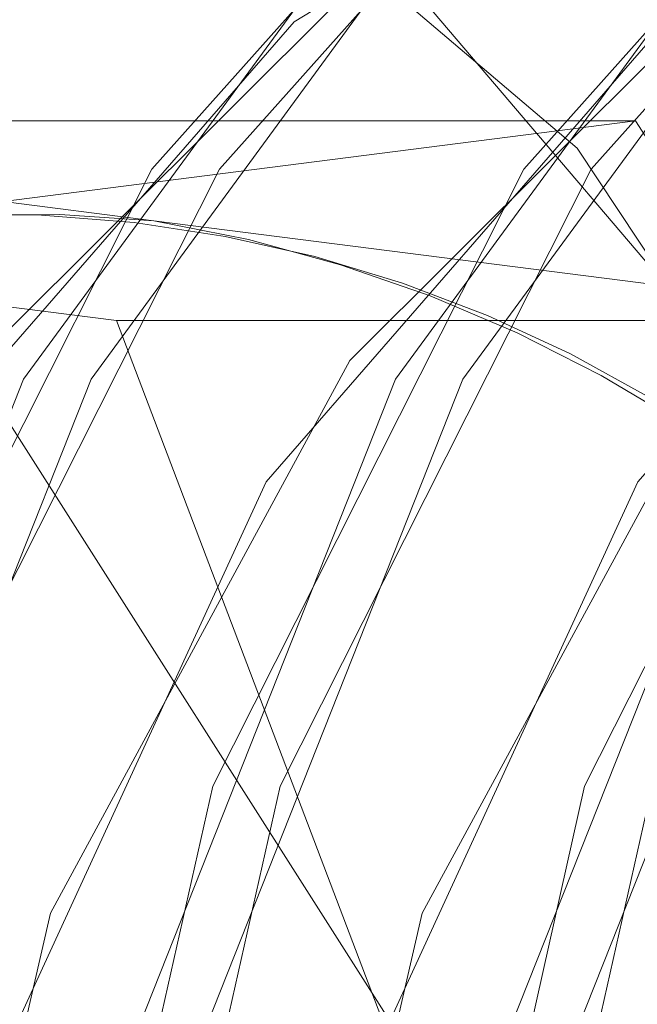
# Model space of a CAD drawing. Units: millimetres. Extents: x 396 to 600, y 24 to 281.
# Drawn here: x 447 to 447, y 209 to 209 of the extents above; entities that cross this region are included whole.
import ezdxf

# ---------------------------------------------------------------- set-up
doc = ezdxf.new("R2010")
doc.units = ezdxf.units.MM
doc.linetypes.add('HIDDEN', pattern=[1.905, 1.27, -0.635])

msp = doc.modelspace()

# ---------------------------------------------------------------- linework, layer by layer
at = {"color": 7, "linetype": 'HIDDEN', "lineweight": 0}
for p, q in [((447.0023093842707, 209.2883540354479), (446.8532713227711, 209.3074215613116)), ((447.0058690854154, 209.2978877983797), (446.9313500546656, 209.3074215613116)), ((447.051796699389, 209.3074215613116), (446.9737179674945, 209.3074215613116)), ((446.9795964755855, 209.2981858216036), (447.051796699389, 209.3074215613116)), ((447.051796699389, 209.3074215613116), (447.0962041155241, 209.2376453839053)), ((447.0803881161652, 209.2883540354479), (447.0058690854154, 209.2978877983797)), ((447.0803881161652, 209.2883540354479), (447.0023093842707, 209.2883540354479)), ((447.0625327997647, 209.1297311745394), (447.0023093842707, 209.2883540354479))]:
    msp.add_line(p, q, dxfattribs=at)
at = {"color": 7, "linetype": 'Continuous', "lineweight": 15}
msp.add_line((446.9737179674945, 209.3074215613116), (447.0625327997647, 209.1678662262667), dxfattribs=at)
at = {"color": 7, "linetype": 'HIDDEN', "lineweight": 0, "flags": 128}
for points in [[(447.3043635585151, 209.3502296171893), (447.3466581762574, 209.3028111420381), (447.3763085068009, 209.2439664564837), (447.3911155112825, 209.17806756122), (447.3899810672543, 209.1099960766543), (447.372989273145, 209.0448034964312), (447.3414003015301, 208.9873237572421), (447.2975569874785, 208.9418185911883), (447.2447109506271, 208.9116675816286), (447.1867816620312, 208.8990999422778), (447.1280653127275, 208.9050514660586), (447.0729166739426, 208.929084058832), (447.0254259281597, 208.9694095812548), (446.9891153373561, 209.0230388603915), (446.9666775413594, 209.0859962664355), (446.9597769998751, 209.1536117754687), (446.9689253815255, 209.2208696566332), (446.9934441246829, 209.2827839813937), (447.0315149151526, 209.3347592316378), (447.0803141691528, 209.3729419670809), (447.1362224877618, 209.3945039473284), (447.1950937160096, 209.3978418074358), (447.2525613480053, 209.3827111683596), (447.3043635585151, 209.3502296171893)], [(447.3043635585151, 209.3502296171893), (447.3466581762574, 209.3028111420381), (447.3763085068009, 209.2439664564837), (447.3911155112825, 209.17806756122), (447.3899810672543, 209.1099960766543), (447.372989273145, 209.0448034964312), (447.3414003015301, 208.9873237572421), (447.2975569874785, 208.9418185911883), (447.2447109506271, 208.9116675816286), (447.1867816620312, 208.8990999422778), (447.1280653127275, 208.9050514660586), (447.0729166739426, 208.929084058832), (447.0254259281597, 208.9694095812548), (446.9891153373561, 209.0230388603915), (446.9666775413594, 209.0859962664355), (446.9597769998751, 209.1536117754687), (446.9689253815255, 209.2208696566332), (446.9934441246829, 209.2827839813937), (447.0315149151526, 209.3347592316378), (447.0803141691528, 209.3729419670809), (447.1362224877618, 209.3945039473284), (447.1950937160096, 209.3978418074358), (447.2525613480053, 209.3827111683596), (447.3043635585151, 209.3502296171893)], [(447.0479773455105, 209.3502296171893), (447.0056826346359, 209.3028111420381), (446.9760323040924, 209.2439664564837), (446.9612253927431, 209.17806756122), (446.962359743639, 209.1099960766543), (446.9793517240129, 209.0448034964312), (447.0109406956277, 208.9873237572421), (447.0547840096793, 208.9418185911883), (447.1076299533985, 208.9116675816286), (447.1655592419944, 208.8990999422778), (447.2242755912981, 208.9050514660586), (447.2794241369508, 208.929084058832), (447.3269148827336, 208.9694095812548), (447.3632255666695, 209.0230388603915), (447.3856632695339, 209.0859962664355), (447.3925638110182, 209.1536117754687), (447.3834154293678, 209.2208696566332), (447.3588966862104, 209.2827839813937), (447.3208258957408, 209.3347592316378), (447.2720267348728, 209.3729419670809), (447.2161183231316, 209.3945039473284), (447.157247188016, 209.3978418074358), (447.099779462888, 209.3827111683596), (447.0479773455105, 209.3502296171893)], [(447.0479773455105, 209.3502296171893), (447.0056826346359, 209.3028111420381), (446.9760323040924, 209.2439664564837), (446.9612253927431, 209.17806756122), (446.962359743639, 209.1099960766543), (446.9793517240129, 209.0448034964312), (447.0109406956277, 208.9873237572421), (447.0547840096793, 208.9418185911883), (447.1076299533985, 208.9116675816286), (447.1655592419944, 208.8990999422778), (447.2242755912981, 208.9050514660586), (447.2794241369508, 208.929084058832), (447.3269148827336, 208.9694095812548), (447.3632255666695, 209.0230388603915), (447.3856632695339, 209.0859962664355), (447.3925638110182, 209.1536117754687), (447.3834154293678, 209.2208696566332), (447.3588966862104, 209.2827839813937), (447.3208258957408, 209.3347592316378), (447.2720267348728, 209.3729419670809), (447.2161183231316, 209.3945039473284), (447.157247188016, 209.3978418074358), (447.099779462888, 209.3827111683596), (447.0479773455105, 209.3502296171893)], [(447.3107980661831, 209.3502296171893), (447.3530927770577, 209.3028111420381), (447.3827431076012, 209.2439664564837), (447.3975501120827, 209.17806756122), (447.3964156680546, 209.1099960766543), (447.379423780813, 209.0448034964312), (447.3478348091982, 208.9873237572421), (447.3039914951465, 208.9418185911883), (447.2511455514274, 208.9116675816286), (447.1932161696992, 208.8990999422778), (447.1344998203955, 208.9050514660586), (447.0793513678751, 208.929084058832), (447.0318606220923, 208.9694095812548), (446.9955498450241, 209.0230388603915), (446.973112235292, 209.0859962664355), (446.9662116938076, 209.1536117754687), (446.9753600754581, 209.2208696566332), (446.9998788186155, 209.2827839813937), (447.0379496090851, 209.3347592316378), (447.0867486768208, 209.3729419670809), (447.142657088562, 209.3945039473284), (447.2015282236777, 209.3978418074358), (447.2589959488056, 209.3827111683596), (447.3107980661831, 209.3502296171893)], [(447.3107980661831, 209.3502296171893), (447.3530927770577, 209.3028111420381), (447.3827431076012, 209.2439664564837), (447.3975501120827, 209.17806756122), (447.3964156680546, 209.1099960766543), (447.379423780813, 209.0448034964312), (447.3478348091982, 208.9873237572421), (447.3039914951465, 208.9418185911883), (447.2511455514274, 208.9116675816286), (447.1932161696992, 208.8990999422778), (447.1344998203955, 208.9050514660586), (447.0793513678751, 208.929084058832), (447.0318606220923, 208.9694095812548), (446.9955498450241, 209.0230388603915), (446.973112235292, 209.0859962664355), (446.9662116938076, 209.1536117754687), (446.9753600754581, 209.2208696566332), (446.9998788186155, 209.2827839813937), (447.0379496090851, 209.3347592316378), (447.0867486768208, 209.3729419670809), (447.142657088562, 209.3945039473284), (447.2015282236777, 209.3978418074358), (447.2589959488056, 209.3827111683596), (447.3107980661831, 209.3502296171893)], [(447.0544118531785, 209.3502296171893), (447.0121173285685, 209.3028111420381), (446.982466998025, 209.2439664564837), (446.9676599004111, 209.17806756122), (446.9687944375715, 209.1099960766543), (446.9857862316809, 209.0448034964312), (447.0173752032957, 208.9873237572421), (447.0612185173474, 208.9418185911883), (447.1140644610665, 208.9116675816286), (447.1719938427947, 208.8990999422778), (447.2307101920984, 208.9050514660586), (447.285858737751, 208.929084058832), (447.3333494835339, 208.9694095812548), (447.3696601674698, 209.0230388603915), (447.3920978703342, 209.0859962664355), (447.3989984118185, 209.1536117754687), (447.3898500301681, 209.2208696566332), (447.3653312870107, 209.2827839813937), (447.327260496541, 209.3347592316378), (447.2784613356731, 209.3729419670809), (447.2225529239319, 209.3945039473284), (447.1636817888162, 209.3978418074358), (447.1062140636883, 209.3827111683596), (447.0544118531785, 209.3502296171893)], [(447.0544118531785, 209.3502296171893), (447.0121173285685, 209.3028111420381), (446.982466998025, 209.2439664564837), (446.9676599004111, 209.17806756122), (446.9687944375715, 209.1099960766543), (446.9857862316809, 209.0448034964312), (447.0173752032957, 208.9873237572421), (447.0612185173474, 208.9418185911883), (447.1140644610665, 208.9116675816286), (447.1719938427947, 208.8990999422778), (447.2307101920984, 208.9050514660586), (447.285858737751, 208.929084058832), (447.3333494835339, 208.9694095812548), (447.3696601674698, 209.0230388603915), (447.3920978703342, 209.0859962664355), (447.3989984118185, 209.1536117754687), (447.3898500301681, 209.2208696566332), (447.3653312870107, 209.2827839813937), (447.327260496541, 209.3347592316378), (447.2784613356731, 209.3729419670809), (447.2225529239319, 209.3945039473284), (447.1636817888162, 209.3978418074358), (447.1062140636883, 209.3827111683596), (447.0544118531785, 209.3502296171893)], [(447.3674185671649, 208.9752627573718), (447.3330093645296, 208.9418185911883), (447.2801633276782, 208.9116675816286), (447.2222340390823, 208.8990999422778), (447.1635176897786, 208.9050514660586), (447.108369144126, 208.929084058832), (447.0608783983431, 208.9694095812548), (447.0245678075395, 209.0230388603915), (447.0021300115428, 209.0859962664355), (446.9952294700585, 209.1536117754687), (447.0043778517089, 209.2208696566332), (447.0288965948663, 209.2827839813937), (447.0669673853359, 209.3347592316378), (447.1157665462039, 209.3729419670809), (447.1716749579451, 209.3945039473284), (447.2305460930608, 209.3978418074358), (447.2880138181887, 209.3827111683596), (447.3398159355662, 209.3502296171893), (447.3398159355662, 209.3502296171893)], [(447.3674185671649, 208.9752627573718), (447.3330093645296, 208.9418185911883), (447.2801633276782, 208.9116675816286), (447.2222340390823, 208.8990999422778), (447.1635176897786, 208.9050514660586), (447.108369144126, 208.929084058832), (447.0608783983431, 208.9694095812548), (447.0245678075395, 209.0230388603915), (447.0021300115428, 209.0859962664355), (446.9952294700585, 209.1536117754687), (447.0043778517089, 209.2208696566332), (447.0288965948663, 209.2827839813937), (447.0669673853359, 209.3347592316378), (447.1157665462039, 209.3729419670809), (447.1716749579451, 209.3945039473284), (447.2305460930608, 209.3978418074358), (447.2880138181887, 209.3827111683596), (447.3398159355662, 209.3502296171893), (447.3398159355662, 209.3502296171893)], [(447.3462505363665, 209.3502296171893), (447.3885451541088, 209.3028111420381), (447.4181954846523, 209.2439664564837), (447.4330024891339, 209.17806756122), (447.4318680451057, 209.1099960766543), (447.4148762509964, 209.0448034964312), (447.3832872793815, 208.9873237572421), (447.3394439653299, 208.9418185911883), (447.2865979284785, 208.9116675816286), (447.2286686398826, 208.8990999422778), (447.1699522905789, 208.9050514660586), (447.1148037449262, 208.929084058832), (447.0673129060111, 208.9694095812548), (447.0310023152075, 209.0230388603915), (447.0085645192108, 209.0859962664355), (447.0016639777265, 209.1536117754687), (447.0108123593769, 209.2208696566332), (447.0353311025343, 209.2827839813937), (447.073401893004, 209.3347592316378), (447.1222011470041, 209.3729419670809), (447.1781094656131, 209.3945039473284), (447.236980693861, 209.3978418074358), (447.2944483258567, 209.3827111683596), (447.3462505363665, 209.3502296171893)], [(447.3462505363665, 209.3502296171893), (447.3885451541088, 209.3028111420381), (447.4181954846523, 209.2439664564837), (447.4330024891339, 209.17806756122), (447.4318680451057, 209.1099960766543), (447.4148762509964, 209.0448034964312), (447.3832872793815, 208.9873237572421), (447.3394439653299, 208.9418185911883), (447.2865979284785, 208.9116675816286), (447.2286686398826, 208.8990999422778), (447.1699522905789, 208.9050514660586), (447.1148037449262, 208.929084058832), (447.0673129060111, 208.9694095812548), (447.0310023152075, 209.0230388603915), (447.0085645192108, 209.0859962664355), (447.0016639777265, 209.1536117754687), (447.0108123593769, 209.2208696566332), (447.0353311025343, 209.2827839813937), (447.073401893004, 209.3347592316378), (447.1222011470041, 209.3729419670809), (447.1781094656131, 209.3945039473284), (447.236980693861, 209.3978418074358), (447.2944483258567, 209.3827111683596), (447.3462505363665, 209.3502296171893)], [(447.3752684057496, 209.3502296171893), (447.4175630234919, 209.3028111420381), (447.4472133540354, 209.2439664564837), (447.462020358517, 209.17806756122), (447.4608859144888, 209.1099960766543), (447.4438941203795, 209.0448034964312), (447.4123050556324, 208.9873237572421), (447.3684617415807, 208.9418185911883), (447.3156157978616, 208.9116675816286), (447.2576864161334, 208.8990999422778), (447.198970159962, 208.9050514660586), (447.1438215211771, 208.929084058832), (447.0963308685265, 208.9694095812548), (447.0600200914583, 209.0230388603915), (447.0375824817262, 209.0859962664355), (447.0306819402418, 209.1536117754687), (447.0398303218923, 209.2208696566332), (447.0643490650497, 209.2827839813937), (447.1024197623871, 209.3347592316378), (447.151218923255, 209.3729419670809), (447.2071273349962, 209.3945039473284), (447.2659985632441, 209.3978418074358), (447.3234661952398, 209.3827111683596), (447.3752684057496, 209.3502296171893)], [(447.3752684057496, 209.3502296171893), (447.4175630234919, 209.3028111420381), (447.4472133540354, 209.2439664564837), (447.462020358517, 209.17806756122), (447.4608859144888, 209.1099960766543), (447.4438941203795, 209.0448034964312), (447.4123050556324, 208.9873237572421), (447.3684617415807, 208.9418185911883), (447.3156157978616, 208.9116675816286), (447.2576864161334, 208.8990999422778), (447.198970159962, 208.9050514660586), (447.1438215211771, 208.929084058832), (447.0963308685265, 208.9694095812548), (447.0600200914583, 209.0230388603915), (447.0375824817262, 209.0859962664355), (447.0306819402418, 209.1536117754687), (447.0398303218923, 209.2208696566332), (447.0643490650497, 209.2827839813937), (447.1024197623871, 209.3347592316378), (447.151218923255, 209.3729419670809), (447.2071273349962, 209.3945039473284), (447.2659985632441, 209.3978418074358), (447.3234661952398, 209.3827111683596), (447.3752684057496, 209.3502296171893)], [(447.118882192745, 209.3502296171893), (447.0765875750027, 209.3028111420381), (447.0469372444592, 209.2439664564837), (447.0321301468454, 209.17806756122), (447.0332646840058, 209.1099960766543), (447.0502564781151, 209.0448034964312), (447.0818454497299, 208.9873237572421), (447.1256887637816, 208.9418185911883), (447.178534800633, 208.9116675816286), (447.2364640892289, 208.8990999422778), (447.2951804385326, 208.9050514660586), (447.3503289841852, 208.929084058832), (447.3978197299681, 208.9694095812548), (447.434130413904, 209.0230388603915), (447.4565681167684, 209.0859962664355), (447.4634686582527, 209.1536117754687), (447.4543202766023, 209.2208696566332), (447.4298015334449, 209.2827839813937), (447.3917307429753, 209.3347592316378), (447.3429315821073, 209.3729419670809), (447.2870231703661, 209.3945039473284), (447.2281520352504, 209.3978418074358), (447.1706843101225, 209.3827111683596), (447.118882192745, 209.3502296171893)], [(447.118882192745, 209.3502296171893), (447.0765875750027, 209.3028111420381), (447.0469372444592, 209.2439664564837), (447.0321301468454, 209.17806756122), (447.0332646840058, 209.1099960766543), (447.0502564781151, 209.0448034964312), (447.0818454497299, 208.9873237572421), (447.1256887637816, 208.9418185911883), (447.178534800633, 208.9116675816286), (447.2364640892289, 208.8990999422778), (447.2951804385326, 208.9050514660586), (447.3503289841852, 208.929084058832), (447.3978197299681, 208.9694095812548), (447.434130413904, 209.0230388603915), (447.4565681167684, 209.0859962664355), (447.4634686582527, 209.1536117754687), (447.4543202766023, 209.2208696566332), (447.4298015334449, 209.2827839813937), (447.3917307429753, 209.3347592316378), (447.3429315821073, 209.3729419670809), (447.2870231703661, 209.3945039473284), (447.2281520352504, 209.3978418074358), (447.1706843101225, 209.3827111683596), (447.118882192745, 209.3502296171893)], [(447.3817029134176, 209.3502296171893), (447.4239975311599, 209.3028111420381), (447.4536479548357, 209.2439664564837), (447.4684549593172, 209.17806756122), (447.4673204221568, 209.1099960766543), (447.4503286280475, 209.0448034964312), (447.4187396564326, 208.9873237572421), (447.374896342381, 208.9418185911883), (447.3220503055296, 208.9116675816286), (447.2641210169337, 208.8990999422778), (447.20540466763, 208.9050514660586), (447.1502561219773, 208.929084058832), (447.1027653761945, 208.9694095812548), (447.0664547853909, 209.0230388603915), (447.0440169893942, 209.0859962664355), (447.0371164479099, 209.1536117754687), (447.0462648295603, 209.2208696566332), (447.0707835727177, 209.2827839813937), (447.1088543631873, 209.3347592316378), (447.1576535240553, 209.3729419670809), (447.2135619357965, 209.3945039473284), (447.2724330709121, 209.3978418074358), (447.3299007960401, 209.3827111683596), (447.3817029134176, 209.3502296171893)], [(447.3817029134176, 209.3502296171893), (447.4239975311599, 209.3028111420381), (447.4536479548357, 209.2439664564837), (447.4684549593172, 209.17806756122), (447.4673204221568, 209.1099960766543), (447.4503286280475, 209.0448034964312), (447.4187396564326, 208.9873237572421), (447.374896342381, 208.9418185911883), (447.3220503055296, 208.9116675816286), (447.2641210169337, 208.8990999422778), (447.20540466763, 208.9050514660586), (447.1502561219773, 208.929084058832), (447.1027653761945, 208.9694095812548), (447.0664547853909, 209.0230388603915), (447.0440169893942, 209.0859962664355), (447.0371164479099, 209.1536117754687), (447.0462648295603, 209.2208696566332), (447.0707835727177, 209.2827839813937), (447.1088543631873, 209.3347592316378), (447.1576535240553, 209.3729419670809), (447.2135619357965, 209.3945039473284), (447.2724330709121, 209.3978418074358), (447.3299007960401, 209.3827111683596), (447.3817029134176, 209.3502296171893)], [(447.1253167935453, 209.3502296171893), (447.0830220826707, 209.3028111420381), (447.0533717521272, 209.2439664564837), (447.0385646545134, 209.17806756122), (447.0396991916738, 209.1099960766543), (447.0566909857831, 209.0448034964312), (447.088279957398, 208.9873237572421), (447.1321233645818, 208.9418185911883), (447.184969308301, 208.9116675816286), (447.2428986900292, 208.8990999422778), (447.3016149462006, 208.9050514660586), (447.3567635849855, 208.929084058832), (447.4042543307684, 208.9694095812548), (447.4405650147042, 209.0230388603915), (447.4630026244364, 209.0859962664355), (447.4699031659208, 209.1536117754687), (447.4607548774026, 209.2208696566332), (447.4362360411129, 209.2827839813937), (447.3981653437755, 209.3347592316378), (447.3493661829076, 209.3729419670809), (447.2934577711663, 209.3945039473284), (447.2345866360507, 209.3978418074358), (447.1771189109228, 209.3827111683596), (447.1253167935453, 209.3502296171893)], [(447.1253167935453, 209.3502296171893), (447.0830220826707, 209.3028111420381), (447.0533717521272, 209.2439664564837), (447.0385646545134, 209.17806756122), (447.0396991916738, 209.1099960766543), (447.0566909857831, 209.0448034964312), (447.088279957398, 208.9873237572421), (447.1321233645818, 208.9418185911883), (447.184969308301, 208.9116675816286), (447.2428986900292, 208.8990999422778), (447.3016149462006, 208.9050514660586), (447.3567635849855, 208.929084058832), (447.4042543307684, 208.9694095812548), (447.4405650147042, 209.0230388603915), (447.4630026244364, 209.0859962664355), (447.4699031659208, 209.1536117754687), (447.4607548774026, 209.2208696566332), (447.4362360411129, 209.2827839813937), (447.3981653437755, 209.3347592316378), (447.3493661829076, 209.3729419670809), (447.2934577711663, 209.3945039473284), (447.2345866360507, 209.3978418074358), (447.1771189109228, 209.3827111683596), (447.1253167935453, 209.3502296171893)], [(447.0660811387739, 209.0192331038226), (447.0282986857734, 208.9748276434649), (446.9812154867492, 208.9445127211321), (446.9286458664379, 208.9307500086535), (446.8748489492378, 208.934651132654), (446.8241827660046, 208.9559031687487), (446.7807520278535, 208.9927805624712), (446.748075457736, 209.0423001013506), (446.7288000606737, 209.100444432329), (446.7244876646242, 209.1625077687014), (446.7354873292885, 209.2234594784487), (446.7609081514917, 209.2783642969836), (446.7986906044922, 209.3227727375735), (446.8457738035164, 209.353084679674), (446.8983434238277, 209.3668473921526), (446.9521403410278, 209.3629462681521), (447.002806524261, 209.3416942320574), (447.0462370761476, 209.3048168383349), (447.0789138325296, 209.2553002796877), (447.0981891364596, 209.1971529684771), (447.1025016256414, 209.1350896321047), (447.0915019609771, 209.0741379223574), (447.0660811387739, 209.0192331038226)], [(447.0660811387739, 209.0192331038226), (447.0282986857734, 208.9748276434649), (446.9812154867492, 208.9445127211321), (446.9286458664379, 208.9307500086535), (446.8748489492378, 208.934651132654), (446.8241827660046, 208.9559031687487), (446.7807520278535, 208.9927805624712), (446.748075457736, 209.0423001013506), (446.7288000606737, 209.100444432329), (446.7244876646242, 209.1625077687014), (446.7354873292885, 209.2234594784487), (446.7609081514917, 209.2783642969836), (446.7986906044922, 209.3227727375735), (446.8457738035164, 209.353084679674), (446.8983434238277, 209.3668473921526), (446.9521403410278, 209.3629462681521), (447.002806524261, 209.3416942320574), (447.0462370761476, 209.3048168383349), (447.0789138325296, 209.2553002796877), (447.0981891364596, 209.1971529684771), (447.1025016256414, 209.1350896321047), (447.0915019609771, 209.0741379223574), (447.0660811387739, 209.0192331038226)], [(447.019244740232, 209.3168718777407), (446.9811081983886, 209.2729879580248), (446.9558643274746, 209.2180682383288), (446.9457564973078, 209.1569943390597), (446.9516825028501, 209.0951902828921), (446.9731159605823, 209.0381516180743), (447.0081525021038, 208.9909447394122), (447.0536789023123, 208.9577628336657), (447.1056499616049, 208.9415563307513), (447.1594477169953, 208.9437646828402), (447.210292062237, 208.9641882143725), (447.2536653377853, 209.0010179243792), (447.2857135445616, 209.0509785376299), (447.303589070662, 209.1096295080889), (447.3057035454354, 209.171764370035), (447.2918692142508, 209.2318547926653), (447.2633152366421, 209.2845661602724), (447.2225788146994, 209.3252165280093), (447.1732795336089, 209.3501878939379), (447.1197977759681, 209.3572689257372), (447.0668856152139, 209.3458248339404), (447.019244740232, 209.3168718777407)], [(447.019244740232, 209.3168718777407), (446.9811081983886, 209.2729879580248), (446.9558643274746, 209.2180682383288), (446.9457564973078, 209.1569943390597), (446.9516825028501, 209.0951902828921), (446.9731159605823, 209.0381516180743), (447.0081525021038, 208.9909447394122), (447.0536789023123, 208.9577628336657), (447.1056499616049, 208.9415563307513), (447.1594477169953, 208.9437646828402), (447.210292062237, 208.9641882143725), (447.2536653377853, 209.0010179243792), (447.2857135445616, 209.0509785376299), (447.303589070662, 209.1096295080889), (447.3057035454354, 209.171764370035), (447.2918692142508, 209.2318547926653), (447.2633152366421, 209.2845661602724), (447.2225788146994, 209.3252165280093), (447.1732795336089, 209.3501878939379), (447.1197977759681, 209.3572689257372), (447.0668856152139, 209.3458248339404), (447.019244740232, 209.3168718777407)], [(447.233173447176, 209.3168718777407), (447.2713100821517, 209.2729879580248), (447.2965538599334, 209.2180682383288), (447.3066617832325, 209.1569943390597), (447.3007356845579, 209.0951902828921), (447.2793021336935, 209.0381516180743), (447.2442655921719, 208.9909447394122), (447.1987392850957, 208.9577628336657), (447.1467682258032, 208.9415563307513), (447.0929704704128, 208.9437646828402), (447.0421260320387, 208.9641882143725), (446.9987528496227, 209.0010179243792), (446.9667047359786, 209.0509785376299), (446.948829116746, 209.1096295080889), (446.9467146419726, 209.171764370035), (446.9605490662894, 209.2318547926653), (446.9891028576336, 209.2845661602724), (447.0298394658408, 209.3252165280093), (447.0791386537991, 209.3501878939379), (447.1326204114399, 209.3572689257372), (447.1855324790619, 209.3458248339404), (447.233173447176, 209.3168718777407)], [(447.233173447176, 209.3168718777407), (447.2713100821517, 209.2729879580248), (447.2965538599334, 209.2180682383288), (447.3066617832325, 209.1569943390597), (447.3007356845579, 209.0951902828921), (447.2793021336935, 209.0381516180743), (447.2442655921719, 208.9909447394122), (447.1987392850957, 208.9577628336657), (447.1467682258032, 208.9415563307513), (447.0929704704128, 208.9437646828402), (447.0421260320387, 208.9641882143725), (446.9987528496227, 209.0010179243792), (446.9667047359786, 209.0509785376299), (446.948829116746, 209.1096295080889), (446.9467146419726, 209.171764370035), (446.9605490662894, 209.2318547926653), (446.9891028576336, 209.2845661602724), (447.0298394658408, 209.3252165280093), (447.0791386537991, 209.3501878939379), (447.1326204114399, 209.3572689257372), (447.1855324790619, 209.3458248339404), (447.233173447176, 209.3168718777407)], [(447.0546972104154, 209.3168718777407), (447.0165604823075, 209.2729879580248), (446.991316797658, 209.2180682383288), (446.9812087812267, 209.1569943390597), (446.9871349730334, 209.0951902828921), (447.0085684307656, 209.0381516180743), (447.0436049722872, 208.9909447394122), (447.0891313724957, 208.9577628336657), (447.141102338656, 208.9415563307513), (447.1949000940464, 208.9437646828402), (447.2457445324204, 208.9641882143725), (447.2891177148364, 209.0010179243792), (447.3211659216128, 209.0509785376299), (447.3390414477132, 209.1096295080889), (447.3411560156188, 209.171764370035), (447.3273216844342, 209.2318547926653), (447.2987677068255, 209.2845661602724), (447.2580311917505, 209.3252165280093), (447.20873191066, 209.3501878939379), (447.1552501530192, 209.3572689257372), (447.1023380853973, 209.3458248339404), (447.0546972104154, 209.3168718777407)], [(447.0546972104154, 209.3168718777407), (447.0165604823075, 209.2729879580248), (446.991316797658, 209.2180682383288), (446.9812087812267, 209.1569943390597), (446.9871349730334, 209.0951902828921), (447.0085684307656, 209.0381516180743), (447.0436049722872, 208.9909447394122), (447.0891313724957, 208.9577628336657), (447.141102338656, 208.9415563307513), (447.1949000940464, 208.9437646828402), (447.2457445324204, 208.9641882143725), (447.2891177148364, 209.0010179243792), (447.3211659216128, 209.0509785376299), (447.3390414477132, 209.1096295080889), (447.3411560156188, 209.171764370035), (447.3273216844342, 209.2318547926653), (447.2987677068255, 209.2845661602724), (447.2580311917505, 209.3252165280093), (447.20873191066, 209.3501878939379), (447.1552501530192, 209.3572689257372), (447.1023380853973, 209.3458248339404), (447.0546972104154, 209.3168718777407)], [(447.2686258242271, 209.3168718777407), (447.3067624592028, 209.2729879580248), (447.3320063301168, 209.2180682383288), (447.3421142534158, 209.1569943390597), (447.3361881547413, 209.0951902828921), (447.3147546038768, 209.0381516180743), (447.2797180623553, 208.9909447394122), (447.2341916621468, 208.9577628336657), (447.1822206959865, 208.9415563307513), (447.1284229405961, 208.9437646828402), (447.0775785022221, 208.9641882143725), (447.0342053198061, 209.0010179243792), (447.002157206162, 209.0509785376299), (446.9842815869293, 209.1096295080889), (446.9821671121559, 209.171764370035), (446.9960013502083, 209.2318547926653), (447.024555327817, 209.2845661602724), (447.0652917497597, 209.3252165280093), (447.1145911239824, 209.3501878939379), (447.1680728816233, 209.3572689257372), (447.2209849492452, 209.3458248339404), (447.2686258242271, 209.3168718777407)], [(447.2686258242271, 209.3168718777407), (447.3067624592028, 209.2729879580248), (447.3320063301168, 209.2180682383288), (447.3421142534158, 209.1569943390597), (447.3361881547413, 209.0951902828921), (447.3147546038768, 209.0381516180743), (447.2797180623553, 208.9909447394122), (447.2341916621468, 208.9577628336657), (447.1822206959865, 208.9415563307513), (447.1284229405961, 208.9437646828402), (447.0775785022221, 208.9641882143725), (447.0342053198061, 209.0010179243792), (447.002157206162, 209.0509785376299), (446.9842815869293, 209.1096295080889), (446.9821671121559, 209.171764370035), (446.9960013502083, 209.2318547926653), (447.024555327817, 209.2845661602724), (447.0652917497597, 209.3252165280093), (447.1145911239824, 209.3501878939379), (447.1680728816233, 209.3572689257372), (447.2209849492452, 209.3458248339404), (447.2686258242271, 209.3168718777407)], [(447.0901496805988, 209.3168718777407), (447.0520129524908, 209.2729879580248), (447.0267690815768, 209.2180682383288), (447.01666125141, 209.1569943390597), (447.0225872569523, 209.0951902828921), (447.044020900949, 209.0381516180743), (447.0790574424706, 208.9909447394122), (447.1245837495468, 208.9577628336657), (447.1765548088393, 208.9415563307513), (447.2303525642297, 208.9437646828402), (447.2811969094715, 208.9641882143725), (447.3245701850198, 209.0010179243792), (447.3566182986639, 209.0509785376299), (447.3744938247643, 209.1096295080889), (447.3766083926699, 209.171764370035), (447.3627740614853, 209.2318547926653), (447.3342200838766, 209.2845661602724), (447.2934836619339, 209.3252165280093), (447.2441842877112, 209.3501878939379), (447.1907026232026, 209.3572689257372), (447.1377905555806, 209.3458248339404), (447.0901496805988, 209.3168718777407)], [(447.0901496805988, 209.3168718777407), (447.0520129524908, 209.2729879580248), (447.0267690815768, 209.2180682383288), (447.01666125141, 209.1569943390597), (447.0225872569523, 209.0951902828921), (447.044020900949, 209.0381516180743), (447.0790574424706, 208.9909447394122), (447.1245837495468, 208.9577628336657), (447.1765548088393, 208.9415563307513), (447.2303525642297, 208.9437646828402), (447.2811969094715, 208.9641882143725), (447.3245701850198, 209.0010179243792), (447.3566182986639, 209.0509785376299), (447.3744938247643, 209.1096295080889), (447.3766083926699, 209.171764370035), (447.3627740614853, 209.2318547926653), (447.3342200838766, 209.2845661602724), (447.2934836619339, 209.3252165280093), (447.2441842877112, 209.3501878939379), (447.1907026232026, 209.3572689257372), (447.1377905555806, 209.3458248339404), (447.0901496805988, 209.3168718777407)], [(447.3040782012782, 209.3168718777407), (447.3422149293862, 209.2729879580248), (447.3674587071679, 209.2180682383288), (447.377566630467, 209.1569943390597), (447.3716405317924, 209.0951902828921), (447.350206980928, 209.0381516180743), (447.3151704394064, 208.9909447394122), (447.2696441323302, 208.9577628336657), (447.2176730730376, 208.9415563307513), (447.1638753176472, 208.9437646828402), (447.1130309724055, 208.9641882143725), (447.0696577899895, 209.0010179243792), (447.0376094900809, 209.0509785376299), (447.0197340571127, 209.1096295080889), (447.0176193960748, 209.171764370035), (447.0314538203917, 209.2318547926653), (447.0600077980004, 209.2845661602724), (447.1007442199431, 209.3252165280093), (447.1500435010336, 209.3501878939379), (447.2035252586744, 209.3572689257372), (447.2564373262963, 209.3458248339404), (447.3040782012782, 209.3168718777407)], [(447.3040782012782, 209.3168718777407), (447.3422149293862, 209.2729879580248), (447.3674587071679, 209.2180682383288), (447.377566630467, 209.1569943390597), (447.3716405317924, 209.0951902828921), (447.350206980928, 209.0381516180743), (447.3151704394064, 208.9909447394122), (447.2696441323302, 208.9577628336657), (447.2176730730376, 208.9415563307513), (447.1638753176472, 208.9437646828402), (447.1130309724055, 208.9641882143725), (447.0696577899895, 209.0010179243792), (447.0376094900809, 209.0509785376299), (447.0197340571127, 209.1096295080889), (447.0176193960748, 209.171764370035), (447.0314538203917, 209.2318547926653), (447.0600077980004, 209.2845661602724), (447.1007442199431, 209.3252165280093), (447.1500435010336, 209.3501878939379), (447.2035252586744, 209.3572689257372), (447.2564373262963, 209.3458248339404), (447.3040782012782, 209.3168718777407)], [(447.0834298156939, 209.3502296171893), (447.0411351048193, 209.3028111420381), (447.0114847742758, 209.2439664564837), (446.996677676662, 209.17806756122), (446.9978122138224, 209.1099960766543), (447.0148040079317, 209.0448034964312), (447.0463929795466, 208.9873237572421), (447.0902362935982, 208.9418185911883), (447.1430823304496, 208.9116675816286), (447.2010117121778, 208.8990999422778), (447.2597279683492, 208.9050514660586), (447.3148766071341, 208.929084058832), (447.362367352917, 208.9694095812548), (447.3703713253877, 208.9788688383807)], [(447.0834298156939, 209.3502296171893), (447.0411351048193, 209.3028111420381), (447.0114847742758, 209.2439664564837), (446.996677676662, 209.17806756122), (446.9978122138224, 209.1099960766543), (447.0148040079317, 209.0448034964312), (447.0463929795466, 208.9873237572421), (447.0902362935982, 208.9418185911883), (447.1430823304496, 208.9116675816286), (447.2010117121778, 208.8990999422778), (447.2597279683492, 208.9050514660586), (447.3148766071341, 208.929084058832), (447.362367352917, 208.9694095812548), (447.3703713253877, 208.9788688383807)], [(447.0898643233619, 209.3502296171893), (447.0475696124873, 209.3028111420381), (447.0179192819438, 209.2439664564837), (447.0031123705945, 209.17806756122), (447.0042467214904, 209.1099960766543), (447.0212387018643, 209.0448034964312), (447.0528276734791, 208.9873237572421), (447.0966708943985, 208.9418185911883), (447.1495169312499, 208.9116675816286), (447.2074462198458, 208.8990999422778), (447.2661625691495, 208.9050514660586), (447.3213111148021, 208.929084058832), (447.34920208387, 208.9499218426455)], [(447.0898643233619, 209.3502296171893), (447.0475696124873, 209.3028111420381), (447.0179192819438, 209.2439664564837), (447.0031123705945, 209.17806756122), (447.0042467214904, 209.1099960766543), (447.0212387018643, 209.0448034964312), (447.0528276734791, 208.9873237572421), (447.0966708943985, 208.9418185911883), (447.1495169312499, 208.9116675816286), (447.2074462198458, 208.8990999422778), (447.2661625691495, 208.9050514660586), (447.3213111148021, 208.929084058832), (447.34920208387, 208.9499218426455)]]:
    msp.add_lwpolyline(points, dxfattribs=at)
at = {"color": 7, "linetype": 'Continuous', "lineweight": 15, "flags": 128}
msp.add_lwpolyline([(446.7609081514917, 209.0192331038226), (446.7986906044922, 208.9748276434649), (446.8457738035164, 208.9445127211321), (446.8983434238277, 208.9307500086535), (446.9521403410278, 208.934651132654), (447.002806524261, 208.9559031687487), (447.0462370761476, 208.9927805624712), (447.0789138325296, 209.0423001013506), (447.0981891364596, 209.100444432329), (447.1025016256414, 209.1625077687014), (447.0915019609771, 209.2234594784487), (447.0660811387739, 209.2783642969836), (447.0282986857734, 209.3227727375735), (446.9812154867492, 209.353084679674), (446.9286458664379, 209.3668473921526), (446.8748489492378, 209.3629462681521), (446.8241827660046, 209.3416942320574), (446.7807520278535, 209.3048168383349), (446.748075457736, 209.2553002796877), (446.7288000606737, 209.1971529684771), (446.7244876646242, 209.1350896321047), (446.7354873292885, 209.0741379223574), (446.7609081514917, 209.0192331038226)], dxfattribs=at)
msp.add_lwpolyline([(446.7609081514917, 209.0192331038226), (446.7986906044922, 208.9748276434649), (446.8457738035164, 208.9445127211321), (446.8983434238277, 208.9307500086535), (446.9521403410278, 208.934651132654), (447.002806524261, 208.9559031687487), (447.0462370761476, 208.9927805624712), (447.0789138325296, 209.0423001013506), (447.0981891364596, 209.100444432329), (447.1025016256414, 209.1625077687014), (447.0915019609771, 209.2234594784487), (447.0660811387739, 209.2783642969836), (447.0282986857734, 209.3227727375735), (446.9812154867492, 209.353084679674), (446.9286458664379, 209.3668473921526), (446.8748489492378, 209.3629462681521), (446.8241827660046, 209.3416942320574), (446.7807520278535, 209.3048168383349), (446.748075457736, 209.2553002796877), (446.7288000606737, 209.1971529684771), (446.7244876646242, 209.1350896321047), (446.7354873292885, 209.0741379223574), (446.7609081514917, 209.0192331038226)], dxfattribs=at)
at = {"color": 7, "linetype": 'HIDDEN', "lineweight": 0}
for centre, radius, start, end in [((447.0151897652132, 209.1873612051394), 0.399813384813737, 9.150115405957033, 86.20906175072291), ((447.109922376265, 209.1922920710346), 0.2045401878195056, 50.54816268468401, 163.93883215734), ((446.9933536449583, 209.1750853302968), 0.1234385775075232, 84.18078008723424, 149.5483421611566), ((446.9897930177173, 209.1750853144096), 0.1234385840480243, 30.45166460831084, 95.81917696872985), ((446.9841861235551, 209.1663185210244), 0.13334401215984, 18.68809331755401, 80.64162446277876)]:
    msp.add_arc(centre, radius, start, end, dxfattribs=at)
for points, knots in [([(446.7984505095325, 209.1487987004031), (446.8011493895261, 209.1824513978874), (446.806546811502, 209.2497525781449), (446.8488810218918, 209.3393795444064), (446.9121235349113, 209.4077130998737), (446.992591634741, 209.4469484863249), (447.0809555943628, 209.4525460045361), (447.1674173945725, 209.4240581877707), (447.2420021330864, 209.3647549255895), (447.2956811210205, 209.2810543073002), (447.3214492666885, 209.1823532675985), (447.3159388811615, 209.0800337638721), (447.2800631845372, 208.9855900962054), (447.2183684966864, 208.9093541156911), (447.1383967479866, 208.8599223308059), (447.0499357128427, 208.8430727581487), (446.9634426475674, 208.8606072866643), (446.8880829183742, 208.9103976150132), (446.831986416851, 208.9869849430947), (446.8026055663735, 209.0711453055325), (446.7996265604314, 209.1268196160398), (446.7984505095325, 209.1487987004031)], [0, 0, 0, 0, 0.05352943294748832, 0.1070521617933375, 0.1607227189261643, 0.2144898594135712, 0.2680974427837475, 0.3215390642047077, 0.3750647344408646, 0.428795125627669, 0.4825311570187224, 0.5360648685458824, 0.5895034403806562, 0.6431015566246946, 0.6968666280334821, 0.7505451077664105, 0.8040196340585971, 0.857489692998828, 0.9111613400513053, 0.9649283056414532, 0.9999999999999999, 0.9999999999999999, 0.9999999999999999, 0.9999999999999999]), ([(446.7984505095325, 209.1487987004031), (446.8011493895261, 209.1824513978874), (446.806546811502, 209.2497525781449), (446.8488810218918, 209.3393795444064), (446.9121235349113, 209.4077130998737), (446.992591634741, 209.4469484863249), (447.0809555943628, 209.4525460045361), (447.1674173945725, 209.4240581877707), (447.2420021330864, 209.3647549255895), (447.2956811210205, 209.2810543073002), (447.3214492666885, 209.1823532675985), (447.3159388811615, 209.0800337638721), (447.2800631845372, 208.9855900962054), (447.2183684966864, 208.9093541156911), (447.1383967479866, 208.8599223308059), (447.0499357128427, 208.8430727581487), (446.9634426475674, 208.8606072866643), (446.8880829183742, 208.9103976150132), (446.831986416851, 208.9869849430947), (446.8026055663735, 209.0711453055325), (446.7996265604314, 209.1268196160398), (446.7984505095325, 209.1487987004031)], [0, 0, 0, 0, 0.05352943294748832, 0.1070521617933375, 0.1607227189261643, 0.2144898594135712, 0.2680974427837475, 0.3215390642047077, 0.3750647344408646, 0.428795125627669, 0.4825311570187224, 0.5360648685458824, 0.5895034403806562, 0.6431015566246946, 0.6968666280334821, 0.7505451077664105, 0.8040196340585971, 0.857489692998828, 0.9111613400513053, 0.9649283056414532, 0.9999999999999999, 0.9999999999999999, 0.9999999999999999, 0.9999999999999999]), ([(447.4081672825656, 209.2248065434206), (447.3991983793059, 209.2537258616447), (447.3802980690247, 209.3146679937788), (447.3184133819401, 209.3879143194915), (447.2388829717216, 209.4376287071676), (447.1503377025634, 209.4544725716033), (447.0635431861414, 209.4372605030625), (446.9898020102995, 209.3868450821216), (446.9419250377638, 209.3296427213955), (446.9292000773534, 209.2875125211443), (446.9260282912097, 209.2770112715472)], [0, 0, 0, 0, 0.1247851084549672, 0.2629616130264251, 0.4016283952718367, 0.5400430869958486, 0.6778595408962539, 0.8156610332277917, 0.9540522122132211, 0.9999999999999999, 0.9999999999999999, 0.9999999999999999, 0.9999999999999999]), ([(447.4081672825656, 209.2248065434206), (447.3991983793059, 209.2537258616447), (447.3802980690247, 209.3146679937788), (447.3184133819401, 209.3879143194915), (447.2388829717216, 209.4376287071676), (447.1503377025634, 209.4544725716033), (447.0635431861414, 209.4372605030625), (446.9898020102995, 209.3868450821216), (446.9419250377638, 209.3296427213955), (446.9292000773534, 209.2875125211443), (446.9260282912097, 209.2770112715472)], [0, 0, 0, 0, 0.1247851084549672, 0.2629616130264251, 0.4016283952718367, 0.5400430869958486, 0.6778595408962539, 0.8156610332277917, 0.9540522122132211, 0.9999999999999999, 0.9999999999999999, 0.9999999999999999, 0.9999999999999999])]:
    msp.add_open_spline(points, degree=3, knots=knots, dxfattribs=at)

doc.saveas('drawing.dxf')
